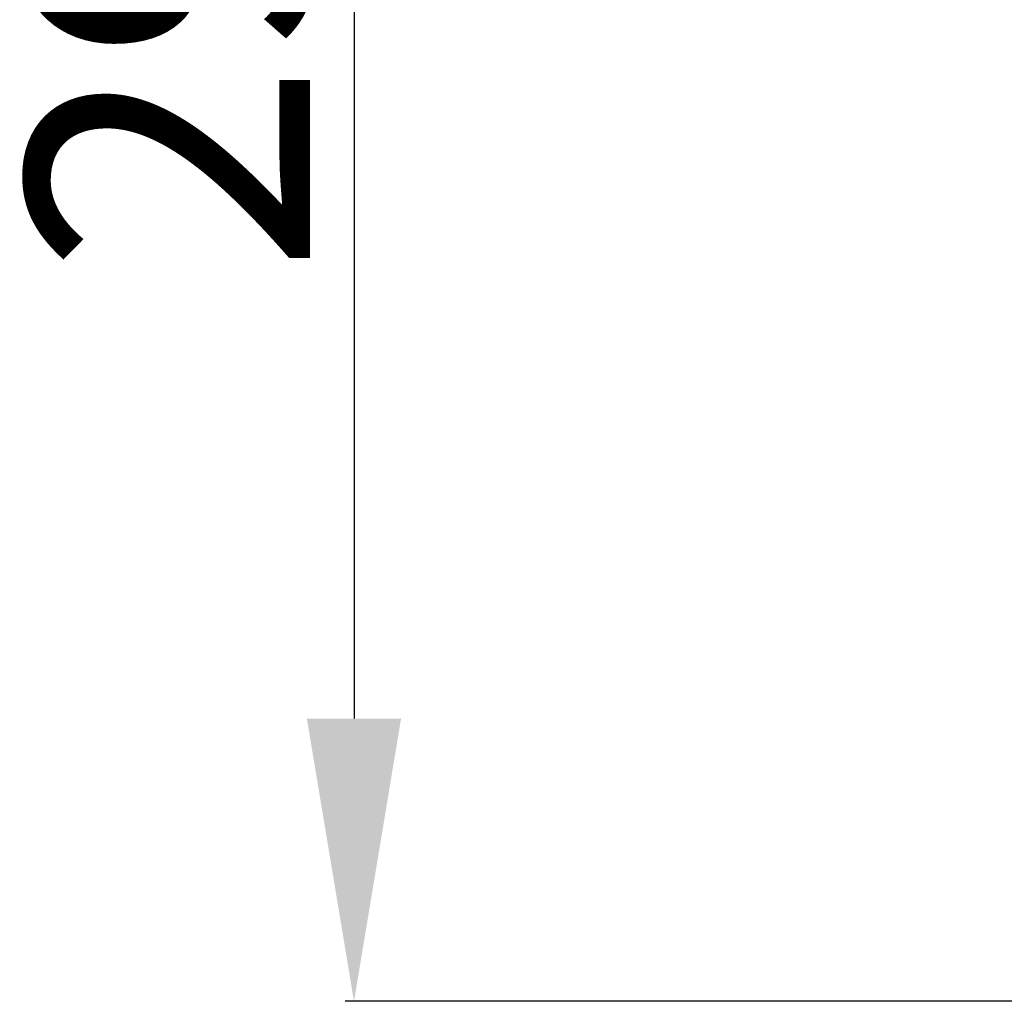
# Model space of a CAD drawing. Units: millimetres. Extents: x 10726 to 14723, y 3212 to 5391.
# Drawn here: x 13121 to 13260, y 3282 to 3421 of the extents above; entities that cross this region are included whole.
import ezdxf

# ---------------------------------------------------------------- set-up
doc = ezdxf.new("R2010")
doc.units = ezdxf.units.MM
doc.styles.get("Standard").update_dxf_attribs({"font": 'arial.ttf'})
doc.dimstyles.new('ISO-25', dxfattribs={"dimtxt": 40, "dimasz": 40, "dimexe": 1.25, "dimexo": 0.625, "dimtad": 1, "dimtxsty": 'Standard', "dimcen": 2.5, "dimclrd": 256, "dimclre": 256, "dimadec": 0, "dimazin": 0, "dimtfac": 1, "dimtmove": 0, "dimatfit": 3, "dimfxl": 0, "dimarcsym": 0})

# ---------------------------------------------------------------- blocks, each defined once
blk = doc.blocks.new('*D24')
at = {"lineweight": -2}
for p, q in [((13341.62, 3578.4), (13167.24, 3578.4)), ((13168.49, 3538.4), (13168.49, 3322.04)), ((13341.62, 3282.04), (13167.24, 3282.04))]:
    blk.add_line(p, q, dxfattribs=at)
for points in [[(13161.82, 3538.4), (13175.15, 3538.4), (13168.49, 3578.4)], [(13161.82, 3322.04), (13175.15, 3322.04), (13168.49, 3282.04)]]:
    blk.add_solid(points)
at = {"layer": 'Defpoints', "color": 0}
for p in [(13342.24, 3578.4), (13168.49, 3282.04), (13342.24, 3282.04)]:
    blk.add_point(p, dxfattribs=at)
at = {"color": 0, "insert": (13147.44, 3430.22), "char_height": 40, "attachment_point": 5, "rotation": 90}
blk.add_mtext('296', dxfattribs=at)

msp = doc.modelspace()

# ---------------------------------------------------------------- dimensions: what is measured, and where the dimension line sits
at = {"color": 0}
dim = msp.add_linear_dim(base=(13168.487, 3282.04), p1=(13342.243, 3578.405), p2=(13342.243, 3282.04), angle=90, text='296', dimstyle='ISO-25', dxfattribs=at)
dim.commit()
dim.dimension.update_dxf_attribs({"geometry": '*D24', "text_midpoint": (13147.439, 3430.222)})

doc.saveas('drawing.dxf')
